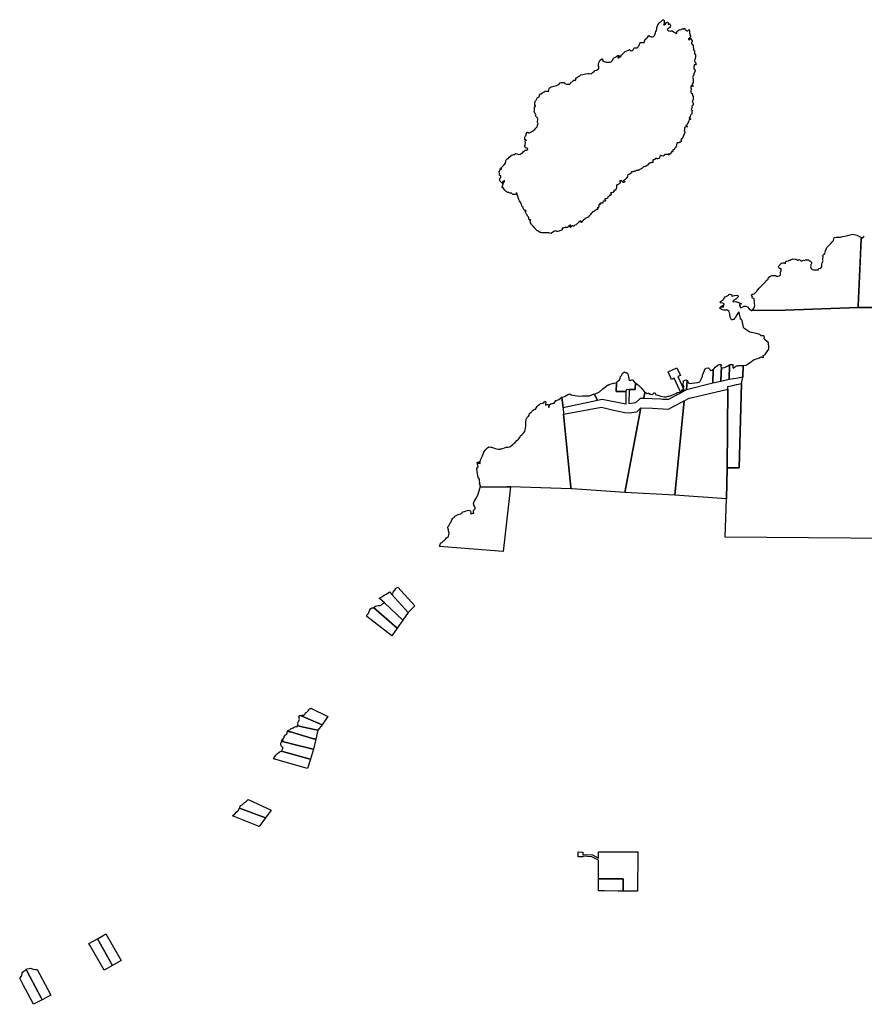
# Model space of a CAD drawing. Units: inches. Extents: x 468622 to 477645, y 5464625 to 5474175.
# Drawn here: x 470393 to 473022, y 5470249 to 5473316 of the extents above; entities that cross this region are included whole.
import ezdxf

# ---------------------------------------------------------------- set-up
doc = ezdxf.new("R2010")
doc.units = ezdxf.units.IN
doc.header["$MEASUREMENT"] = 0
doc.layers.add('BM_CAD', color=7, linetype='Continuous', true_color=0x72b32e)

msp = doc.modelspace()

# ---------------------------------------------------------------- linework, layer by layer
at = {"layer": 'BM_CAD'}
for points in [[(471920.9, 5472891.3), (471926, 5472894.5), (471930.9, 5472896), (471934.3, 5472896.2), (471936, 5472897.7), (471938.1, 5472898.7), (471941.8, 5472897.8), (471945.5, 5472896.5), (471951, 5472897.1), (471956.5, 5472899.9), (471959.4, 5472902.6), (471962, 5472905.6), (471964.3, 5472907.3), (471966.2, 5472909.4), (471971.9, 5472909.6), (471974.3, 5472910.5), (471975.3, 5472913.2), (471974.2, 5472914.5), (471972.8, 5472915.6), (471970.5, 5472915.6), (471967.9, 5472916.8), (471966.6, 5472918.8), (471965.1, 5472920.7), (471965.8, 5472923.3), (471967, 5472925.7), (471966.3, 5472926.7), (471966.3, 5472927.8), (471966.3, 5472929.3), (471968, 5472931.4), (471967.5, 5472933.5), (471966.3, 5472935.4), (471967, 5472938.4), (471967.6, 5472939.2), (471968.4, 5472938.4), (471969.5, 5472939.2), (471969.5, 5472940.7), (471968.5, 5472941.5), (471967.4, 5472941.8), (471966.2, 5472943.2), (471965.5, 5472945), (471965.4, 5472947.3), (471965.7, 5472949.6), (471966.4, 5472951.9), (471967.4, 5472954.1), (471969.5, 5472955.3), (471970.1, 5472960.8), (471974.1, 5472965.7), (471976.1, 5472965.5), (471976.9, 5472963.8), (471980.3, 5472963.8), (471984.5, 5472965.3), (471985.3, 5472966.2), (471986.2, 5472967), (471987.2, 5472967.6), (471988.3, 5472968), (471990.9, 5472969.7), (471993.8, 5472971.4), (471996.4, 5472973.7), (471999.9, 5472978.3), (472003.8, 5472982.6), (472005.5, 5472987.5), (472007.4, 5472992.4), (472006.2, 5472994), (472005.4, 5472995.8), (472005, 5472997.8), (472005.1, 5472999.8), (472005.8, 5473003.7), (472005.9, 5473007.6), (472004.9, 5473009.5), (472003.7, 5473011.2), (472002.2, 5473012.8), (472000.6, 5473014.2), (471998.9, 5473016.3), (471999.8, 5473019.5), (471998.5, 5473023.1), (471996.4, 5473024.4), (471995.5, 5473027.6), (471994.9, 5473031), (471996, 5473034.8), (471995.3, 5473039), (471996.2, 5473044.7), (471998.5, 5473045.8), (471998.7, 5473047.5), (471996.6, 5473050.4), (471996.5, 5473053.8), (471997, 5473057.2), (471997, 5473058.1), (471997.2, 5473059.1), (471997.7, 5473059.9), (471998.3, 5473060.6), (471999.2, 5473063.1), (472000.6, 5473065.5), (472002, 5473067.2), (472003.2, 5473069.1), (472004.1, 5473071.2), (472004.8, 5473073.3), (472008, 5473074.6), (472011.2, 5473077.9), (472011.6, 5473081.1), (472014.4, 5473084.9), (472016.3, 5473084.9), (472018.2, 5473084.5), (472018.4, 5473085.8), (472018.2, 5473087), (472022.1, 5473089.2), (472026, 5473091.5), (472029.4, 5473093), (472032.4, 5473093.1), (472035.4, 5473093.8), (472038.3, 5473093.2), (472038.9, 5473091.7), (472039.3, 5473094.8), (472040.2, 5473097.8), (472041, 5473101.2), (472044.2, 5473104.8), (472048, 5473107.2), (472055.6, 5473108.4), (472060.9, 5473110.1), (472064.7, 5473110.5), (472066.4, 5473111.8), (472068.1, 5473112.9), (472070, 5473113.7), (472071.9, 5473114.4), (472075.7, 5473118.8), (472078.9, 5473119.9), (472084.2, 5473120.3), (472089.3, 5473120.7), (472090.1, 5473117.6), (472095.4, 5473115.3), (472103.3, 5473115.3), (472107.3, 5473117.4), (472108.6, 5473119.3), (472110.1, 5473121), (472111.9, 5473122.4), (472113.8, 5473123.5), (472115.1, 5473125.6), (472118.5, 5473128), (472120.3, 5473127.1), (472122.3, 5473126.7), (472124, 5473128.6), (472124.2, 5473134.1), (472127.4, 5473136.2), (472130.8, 5473137.9), (472133.5, 5473139.9), (472136.5, 5473141.3), (472139.7, 5473143.8), (472146.1, 5473144.9), (472149.9, 5473146.6), (472155, 5473147), (472161.9, 5473147.9), (472166, 5473148.1), (472171.9, 5473147.7), (472174.1, 5473148.9), (472175.9, 5473150.8), (472178.8, 5473152.8), (472181.8, 5473154.6), (472183.5, 5473157.2), (472189.2, 5473158.4), (472193.5, 5473161.6), (472196.4, 5473164.4), (472195.9, 5473167.9), (472195, 5473171.4), (472194.7, 5473173.9), (472194.8, 5473176.5), (472195.2, 5473179), (472195.8, 5473181.5), (472196.9, 5473183.6), (472197.7, 5473185.8), (472199.2, 5473188.5), (472205.5, 5473194.2), (472207.2, 5473193.8), (472207.2, 5473188.9), (472212.1, 5473186), (472215.6, 5473185), (472219.1, 5473183.8), (472222.3, 5473183.2), (472225.7, 5473183.2), (472230.9, 5473183.2), (472234.8, 5473184.5), (472238.6, 5473188.5), (472240.3, 5473194.2), (472242, 5473195.7), (472243.8, 5473196.9), (472245.8, 5473198), (472247.9, 5473198.9), (472250.3, 5473200.3), (472252.5, 5473202), (472255, 5473204), (472257.8, 5473205.4), (472257.8, 5473203.7), (472256.7, 5473200.6), (472255.3, 5473197.6), (472257.6, 5473196.8), (472264.2, 5473202.7), (472266.6, 5473205.9), (472269.5, 5473208.6), (472272.6, 5473211.6), (472278.1, 5473217.1), (472282.8, 5473219.2), (472288.3, 5473221.3), (472291.5, 5473223), (472293.3, 5473221.1), (472295.4, 5473219.4), (472297.4, 5473219), (472300.8, 5473220.3), (472303.8, 5473222.8), (472304.1, 5473224.3), (472304.8, 5473225.7), (472305.8, 5473226.9), (472307.1, 5473227.8), (472310.5, 5473228.6), (472314, 5473228.8), (472317.4, 5473230.3), (472318.6, 5473232.7), (472320, 5473235), (472321.7, 5473236), (472322.3, 5473238.3), (472322.5, 5473240.7), (472324.3, 5473243.3), (472326.5, 5473245.6), (472328.8, 5473244.9), (472331.2, 5473244.9), (472336.7, 5473244.9), (472337.8, 5473247.2), (472338.3, 5473249.7), (472342.6, 5473255.9), (472345.4, 5473258.1), (472347.9, 5473260.6), (472349.4, 5473263.8), (472351.5, 5473266.7), (472355.2, 5473264.8), (472358.5, 5473262.3), (472363.2, 5473262.7), (472366.3, 5473264), (472369.1, 5473266.9), (472371.4, 5473272), (472372.4, 5473275.5), (472373.9, 5473278.8), (472375.6, 5473282.4), (472376.9, 5473287.5), (472376.9, 5473291.3), (472379, 5473296.8), (472379.2, 5473300), (472382.8, 5473304.2), (472386, 5473308.2), (472388.5, 5473309.6), (472390.7, 5473311.5), (472395.3, 5473315.9), (472397.7, 5473315.5), (472399.1, 5473313.6), (472399.1, 5473305.6), (472399.5, 5473302.3), (472397.7, 5473300.5), (472398.3, 5473300), (472399, 5473299.8), (472399.8, 5473299.7), (472400.6, 5473299.9), (472402.3, 5473300.9), (472404.1, 5473304.4), (472406.5, 5473307.5), (472409.7, 5473308.5), (472411.8, 5473307.7), (472411.9, 5473305.5), (472412.5, 5473303.5), (472411.8, 5473301.1), (472413.1, 5473300.5), (472414.4, 5473302.8), (472416.5, 5473302.8), (472417.3, 5473300.5), (472419.5, 5473299.2), (472419.2, 5473296.5), (472418.4, 5473293.9), (472416.3, 5473290.3), (472413.1, 5473289.7), (472410.9, 5473287.9), (472408.9, 5473285.9), (472410.6, 5473283.3), (472414.2, 5473281), (472418.2, 5473280.4), (472421.3, 5473281.3), (472424.5, 5473281.7), (472428.6, 5473278.5), (472430.2, 5473277.1), (472432.2, 5473276.2), (472434.3, 5473273.9), (472436.8, 5473272.1), (472438.3, 5473273.8), (472438.5, 5473276.6), (472440.2, 5473279.8), (472443, 5473281.9), (472445.7, 5473284.2), (472448.7, 5473285), (472451, 5473284), (472453.7, 5473286.7), (472456.5, 5473287.6), (472460.3, 5473287.2), (472460.9, 5473289.1), (472463.9, 5473288), (472463.9, 5473285.7), (472467.4, 5473283.5), (472471.1, 5473281.7), (472473.4, 5473281), (472475.3, 5473283.3), (472477.5, 5473285.3), (472477.8, 5473280.8), (472477.9, 5473276.4), (472479.4, 5473268.7), (472481, 5473265.6), (472480.9, 5473264.1), (472480.5, 5473262.7), (472479.9, 5473261.3), (472479.1, 5473260.1), (472474.7, 5473256.3), (472474.9, 5473254.1), (472477.7, 5473253.7), (472480, 5473255), (472480, 5473258.2), (472481.7, 5473257.9), (472486.1, 5473250.1), (472486.6, 5473246.9), (472485.6, 5473245.8), (472484.9, 5473244.5), (472484.3, 5473243.1), (472484, 5473241.7), (472486.8, 5473238.8), (472488.2, 5473238.6), (472488.8, 5473237.7), (472489.2, 5473236.7), (472489.4, 5473235.7), (472489.3, 5473234.6), (472489.3, 5473229.9), (472490.8, 5473228.5), (472490.4, 5473226.8), (472490.4, 5473225.1), (472490.4, 5473221.7), (472490.8, 5473220.6), (472492.9, 5473220), (472493.5, 5473219.2), (472493.9, 5473218.2), (472494, 5473217.2), (472494, 5473216.2), (472494.2, 5473214.1), (472495, 5473212.2), (472492.9, 5473211.1), (472493.5, 5473209.6), (472495.4, 5473209.2), (472497.1, 5473207.3), (472497.3, 5473206.1), (472497.3, 5473204.8), (472497, 5473203.6), (472496.5, 5473202.4), (472496.6, 5473200.5), (472496.5, 5473198.6), (472496.1, 5473196.6), (472495.4, 5473194.8), (472494.6, 5473191.5), (472494.2, 5473188), (472496.1, 5473183.4), (472497.2, 5473181.1), (472498.6, 5473178.9), (472497.3, 5473175.3), (472495.1, 5473175.4), (472492.9, 5473175.1), (472492.6, 5473171.8), (472491.6, 5473168.6), (472491.9, 5473165.3), (472492.7, 5473162.2), (472494.6, 5473160.3), (472495.7, 5473155.4), (472492.1, 5473148.6), (472492.2, 5473146.1), (472491.8, 5473143.5), (472490.7, 5473142.3), (472489.7, 5473140.9), (472489, 5473139.4), (472488.5, 5473137.8), (472487.2, 5473135.7), (472488.4, 5473133.8), (472489.2, 5473131.8), (472489.6, 5473129.6), (472489.5, 5473127.4), (472489.5, 5473120.2), (472487.5, 5473117.2), (472485.1, 5473114.5), (472487.6, 5473112.8), (472489.5, 5473109.2), (472488.5, 5473107.8), (472484.2, 5473109.9), (472483.2, 5473109.7), (472482.3, 5473108), (472482.5, 5473105), (472483, 5473102), (472483, 5473100.3), (472482.9, 5473098.6), (472482.5, 5473096.9), (472481.9, 5473095.3), (472482.5, 5473089.8), (472484.6, 5473086.4), (472486.8, 5473086.8), (472487.4, 5473079.6), (472489.5, 5473076.6), (472489.7, 5473074.2), (472489.3, 5473071.8), (472490, 5473069.7), (472491, 5473067.7), (472488.5, 5473065.3), (472486.3, 5473062.7), (472487.5, 5473060.2), (472489.1, 5473058), (472489.6, 5473054.4), (472489.7, 5473050.8), (472488.1, 5473048.6), (472485.9, 5473046.8), (472485.1, 5473045.7), (472486.8, 5473043.2), (472485.6, 5473041.2), (472484.2, 5473039.4), (472483.6, 5473036.5), (472487.8, 5473033.3), (472486.7, 5473031.5), (472485.9, 5473029.5), (472485.6, 5473026.2), (472485.5, 5473022.8), (472484.4, 5473021.1), (472483.2, 5473021.1), (472481.4, 5473018.1), (472480.2, 5473014.9), (472480.8, 5473013.8), (472480.8, 5473012.6), (472478.9, 5473012.6), (472478.2, 5473012), (472477.7, 5473011.2), (472477.4, 5473010.4), (472477.2, 5473009.4), (472479.3, 5473008.8), (472481, 5473007.5), (472481, 5473005.4), (472479.6, 5473004.6), (472477, 5473004.6), (472475.8, 5473001.4), (472474.9, 5472998), (472473.5, 5472994.9), (472471.7, 5472992.1), (472470.9, 5472989.5), (472469.6, 5472987.2), (472467.1, 5472986.8), (472467.5, 5472984.9), (472469.5, 5472983.6), (472471.7, 5472982.5), (472467.2, 5472981.9), (472462.8, 5472980.6), (472462.5, 5472978.8), (472462.5, 5472977), (472462.7, 5472975.2), (472463.3, 5472973.4), (472461.4, 5472971.3), (472462, 5472970), (472463.1, 5472969), (472463.2, 5472965.8), (472463.1, 5472962.7), (472460.7, 5472957.6), (472459, 5472952.3), (472455.4, 5472944.9), (472452.3, 5472944.4), (472450.8, 5472940), (472453.3, 5472940), (472451.2, 5472934.9), (472447.8, 5472934), (472444.6, 5472932.5), (472442.2, 5472932.4), (472439.9, 5472931.9), (472438.7, 5472929.5), (472438.2, 5472926.8), (472437.6, 5472923.6), (472439.1, 5472923.4), (472437.6, 5472921.9), (472436.5, 5472921.8), (472436.1, 5472920.5), (472435.9, 5472919.2), (472434.4, 5472917.3), (472432.6, 5472915.6), (472431.4, 5472913.9), (472430.8, 5472912), (472427.9, 5472910.3), (472425.3, 5472908.2), (472426.1, 5472906.9), (472426.4, 5472905.4), (472424.9, 5472904.6), (472423.4, 5472905.9), (472421.5, 5472902.6), (472420.2, 5472899.1), (472418.9, 5472897.4), (472416.2, 5472897.2), (472415.1, 5472899.1), (472413.2, 5472896.8), (472413.9, 5472895.3), (472413.4, 5472894.2), (472410.7, 5472895.7), (472407.7, 5472895.6), (472404.8, 5472895.9), (472401.4, 5472895.9), (472399.3, 5472894), (472399.3, 5472892.5), (472396.5, 5472890.8), (472392.5, 5472892), (472388.7, 5472893.4), (472385.7, 5472890.6), (472384.7, 5472884.7), (472382.3, 5472884), (472380, 5472883), (472377.9, 5472882.4), (472376.9, 5472883.1), (472375.8, 5472883.6), (472374.6, 5472883.9), (472373.4, 5472884.1), (472371.3, 5472883.4), (472371.3, 5472882.6), (472371.1, 5472881.9), (472370.6, 5472881.2), (472370.1, 5472880.7), (472367.5, 5472879), (472365.2, 5472879), (472363.7, 5472877.3), (472364.2, 5472874.5), (472364.1, 5472871.6), (472361.8, 5472871.6), (472360, 5472870.7), (472358, 5472870.3), (472355.4, 5472870.1), (472351.8, 5472866.9), (472349.3, 5472865.6), (472348.5, 5472863.1), (472346, 5472861.4), (472343.2, 5472860.1), (472341.1, 5472859.1), (472338.7, 5472858.7), (472337.5, 5472857.4), (472334.1, 5472857.4), (472332.9, 5472855.6), (472331.4, 5472854), (472329.7, 5472852.8), (472327.7, 5472851.9), (472323.5, 5472848.9), (472321.6, 5472847.2), (472319, 5472848.5), (472317.3, 5472845.7), (472312.7, 5472845.7), (472311.2, 5472845), (472310.1, 5472843.8), (472307.4, 5472843.8), (472306.3, 5472842.6), (472304, 5472841.9), (472303.3, 5472842.7), (472302.2, 5472842.7), (472300.5, 5472842.3), (472298.9, 5472841.5), (472296.6, 5472842.2), (472297.2, 5472839.6), (472296.4, 5472837.5), (472293.5, 5472835.5), (472290.3, 5472833.9), (472287.3, 5472833.7), (472285, 5472832.2), (472285.8, 5472829.9), (472285.6, 5472827.1), (472281.4, 5472821), (472279.2, 5472818.8), (472276.8, 5472816.7), (472274.3, 5472814.9), (472271.6, 5472813.4), (472272.9, 5472811.9), (472274.6, 5472812.5), (472276.5, 5472811.9), (472276.5, 5472809.8), (472273.1, 5472808.5), (472270.4, 5472808.7), (472269.6, 5472810.6), (472268.7, 5472812.3), (472265.9, 5472813.6), (472265.3, 5472814.8), (472263.6, 5472814.1), (472261.7, 5472814), (472261.7, 5472812.3), (472262.3, 5472810.6), (472262.8, 5472809.2), (472263.6, 5472807.9), (472261.6, 5472807.1), (472259.8, 5472806), (472258.8, 5472804.6), (472257.6, 5472803.4), (472256.3, 5472802.4), (472254.8, 5472801.6), (472252.2, 5472801.5), (472251.4, 5472798.6), (472251.1, 5472795.8), (472250.7, 5472792.7), (472249.9, 5472789.7), (472248.8, 5472786.8), (472247.3, 5472784.1), (472245.2, 5472785), (472242.2, 5472784.3), (472242.2, 5472782.4), (472243.3, 5472781.1), (472242.9, 5472780.4), (472242.2, 5472779.9), (472241.3, 5472779.7), (472240.5, 5472779.9), (472241.4, 5472779), (472240.7, 5472778), (472239.7, 5472777.3), (472236.9, 5472777.1), (472234.2, 5472777.1), (472232.9, 5472778.2), (472232.8, 5472776.6), (472233, 5472774.9), (472233.4, 5472773.4), (472233.9, 5472771.8), (472233.9, 5472770.4), (472232.5, 5472769.3), (472230.6, 5472770.1), (472230, 5472768.9), (472229.9, 5472767.6), (472228, 5472767), (472227.3, 5472765.3), (472226.1, 5472763.8), (472224.4, 5472764.6), (472222.5, 5472760.4), (472220.4, 5472759.1), (472218.2, 5472758.2), (472215.8, 5472757.6), (472213.4, 5472757.4), (472216, 5472755.3), (472216.4, 5472753.2), (472216.6, 5472751.1), (472213.8, 5472750.5), (472210.9, 5472750.5), (472209.7, 5472749.4), (472208.8, 5472748.1), (472208.7, 5472746.2), (472208.3, 5472744.3), (472203.8, 5472744.1), (472199.2, 5472744.1), (472199.2, 5472741.6), (472200.7, 5472740.9), (472198.2, 5472739.9), (472195.4, 5472739.5), (472196.3, 5472737.3), (472195.7, 5472734.2), (472194.8, 5472731.2), (472193.1, 5472730.1), (472191.2, 5472729.7), (472191.6, 5472727.8), (472193.7, 5472726.8), (472192.7, 5472726.1), (472191.7, 5472725.5), (472190.5, 5472725.2), (472189.3, 5472725.1), (472187, 5472722.7), (472185.9, 5472722.6), (472184.9, 5472722.3), (472183.9, 5472721.8), (472183.1, 5472721), (472181.7, 5472719.6), (472180.1, 5472718.5), (472178.3, 5472717.6), (472176.4, 5472717), (472175.5, 5472714.5), (472172.6, 5472712.1), (472170.2, 5472709.2), (472169.4, 5472707.8), (472168.3, 5472706.5), (472167.1, 5472705.4), (472165.8, 5472704.5), (472163.3, 5472700.9), (472160.6, 5472700), (472158.2, 5472698.6), (472155.6, 5472697.4), (472152.9, 5472696.7), (472152.9, 5472694.4), (472152.2, 5472693.3), (472149.3, 5472693.3), (472147.6, 5472692), (472148, 5472690.6), (472144.8, 5472688.2), (472143.3, 5472688.3), (472144.4, 5472686.1), (472143.6, 5472684.8), (472142.3, 5472684), (472140.4, 5472685.7), (472139.5, 5472688.4), (472137.4, 5472688.7), (472134.6, 5472686), (472131.5, 5472683.6), (472129.8, 5472681.6), (472128, 5472679.7), (472126.7, 5472678), (472125.2, 5472676.5), (472121.2, 5472676.3), (472119.3, 5472674.8), (472118.9, 5472672.7), (472116.1, 5472673.2), (472113.6, 5472674.4), (472112.2, 5472672.5), (472110.4, 5472670.8), (472108.3, 5472669.6), (472106, 5472668.9), (472104.5, 5472670.4), (472105.3, 5472672.3), (472106.9, 5472672.9), (472108.5, 5472673.1), (472108.5, 5472674.8), (472108.1, 5472676.3), (472106.4, 5472676.1), (472103.9, 5472674.1), (472101.1, 5472672.5), (472100.1, 5472670.6), (472098.6, 5472669.1), (472094.7, 5472669), (472090.9, 5472668.3), (472090.1, 5472667.2), (472088.6, 5472668.5), (472087.1, 5472666.8), (472082.9, 5472666.2), (472081.9, 5472663.9), (472081.6, 5472661.5), (472081.4, 5472661), (472081, 5472660.6), (472080.5, 5472660.4), (472079.9, 5472660.4), (472078.5, 5472661.7), (472077.4, 5472659.8), (472074.5, 5472658.2), (472071.3, 5472657.3), (472068.2, 5472656.2), (472064.9, 5472655.8), (472063, 5472657.5), (472060.3, 5472657.9), (472058.3, 5472657.4), (472056.4, 5472656.7), (472054.7, 5472655.7), (472053.1, 5472654.5), (472049.2, 5472651.3), (472046.3, 5472649.9), (472043.6, 5472651.1), (472040.8, 5472652), (472039.5, 5472653), (472038.2, 5472652.2), (472025.1, 5472651.8), (472018.6, 5472652), (472015.4, 5472652.6), (472014.5, 5472653.3), (472013.5, 5472653.8), (472012.5, 5472654.1), (472011.4, 5472654.1), (472009.2, 5472655.9), (472007.3, 5472658.1), (472005.8, 5472658.6), (472004.2, 5472658.5), (472002.1, 5472660.4), (472000.2, 5472662.3), (471998.5, 5472664.5), (471997, 5472666.8), (471993.1, 5472671.4), (471991, 5472672.8), (471990.6, 5472675), (471989.5, 5472674.3), (471988.2, 5472675.5), (471987, 5472676.9), (471986, 5472678.4), (471985.3, 5472680), (471983.8, 5472682.7), (471982.1, 5472685.3), (471983, 5472685.9), (471982.4, 5472687.6), (471982.1, 5472689.3), (471984.2, 5472691.7), (471983.1, 5472692.2), (471981.9, 5472692.5), (471980.6, 5472692.6), (471979.4, 5472692.5), (471978.1, 5472694.6), (471978.5, 5472698), (471977.7, 5472701), (471976.4, 5472702.3), (471974.9, 5472703.3), (471973.8, 5472704.8), (471972.6, 5472706.1), (471972.4, 5472707.6), (471974.5, 5472708.4), (471971.9, 5472708.8), (471970.8, 5472710.7), (471970, 5472712.8), (471969.2, 5472714.7), (471967.9, 5472716.4), (471966.9, 5472718.8), (471969.4, 5472720), (471965.6, 5472722.6), (471963.9, 5472722.8), (471960.9, 5472729.1), (471959.7, 5472734.2), (471958.4, 5472732.3), (471956.7, 5472736.2), (471955.2, 5472740.1), (471954, 5472742.5), (471952.9, 5472745), (471950.8, 5472748.4), (471949.1, 5472752), (471945.7, 5472757.9), (471943.6, 5472766.8), (471941.9, 5472770), (471941.9, 5472773), (471940.3, 5472775.1), (471938.5, 5472777), (471939.1, 5472773.4), (471937.3, 5472772.3), (471935.3, 5472771.5), (471931.9, 5472771.7), (471928.6, 5472771.3), (471923.9, 5472776), (471921.8, 5472776.6), (471921.4, 5472775.3), (471918.9, 5472775.5), (471916.5, 5472776.2), (471915.7, 5472777.3), (471915.2, 5472778.5), (471912.9, 5472778), (471910.6, 5472778.1), (471909.2, 5472779.8), (471907.6, 5472781.3), (471903.4, 5472785.4), (471899.6, 5472789.9), (471899.8, 5472791.4), (471898.4, 5472792.2), (471896.8, 5472792.3), (471894.9, 5472793.7), (471895.1, 5472796.1), (471896.8, 5472795.9), (471897, 5472796.7), (471895.7, 5472798.2), (471896.9, 5472801.6), (471898.5, 5472804.7), (471900, 5472808.4), (471902.1, 5472811.7), (471903.2, 5472814.1), (471901.3, 5472814.1), (471897, 5472811.5), (471896.6, 5472808.7), (471896.6, 5472805.8), (471891.9, 5472809.8), (471887.7, 5472814.3), (471886.6, 5472816.4), (471888.6, 5472823), (471891.1, 5472825.3), (471891.5, 5472827.6), (471890.5, 5472829.5), (471887.9, 5472830.6), (471887.2, 5472831.7), (471886.7, 5472832.9), (471886.4, 5472834.1), (471886.4, 5472835.4), (471886.2, 5472843.7), (471887.4, 5472844.5), (471888.3, 5472845.7), (471888.9, 5472847.1), (471889, 5472848.6), (471888.6, 5472852), (471890.5, 5472850.9), (471892.8, 5472850.5), (471893.2, 5472852.8), (471891.7, 5472854.1), (471895.2, 5472857.4), (471898.4, 5472861), (471901.3, 5472864.3), (471904, 5472867.6), (471905.7, 5472869.3), (471905.8, 5472871.9), (471906.1, 5472874.4), (471906.8, 5472876.9), (471907.8, 5472879.3), (471910.1, 5472881.8), (471914, 5472883.9), (471917.3, 5472888.1)], [(472754.9, 5472546.4), (472757.6, 5472549.9), (472760.2, 5472553.4), (472764.9, 5472557.3), (472765.8, 5472558), (472769, 5472558.7), (472772.2, 5472558.8), (472773.4, 5472557.1), (472775.5, 5472556.7), (472776.9, 5472557.7), (472777.3, 5472560.3), (472778.2, 5472562.7), (472780, 5472563.7), (472786.6, 5472564.7), (472788.9, 5472567), (472792.2, 5472566.6), (472793.8, 5472568.1), (472795.7, 5472569.5), (472797.7, 5472570.5), (472799.8, 5472571.3), (472807.2, 5472569.8), (472809.3, 5472570.2), (472811.7, 5472568.9), (472813.8, 5472567.1), (472815.5, 5472567.3), (472819, 5472569), (472823.5, 5472567.1), (472824.7, 5472565.3), (472826, 5472565), (472827.3, 5472564.9), (472828.6, 5472565.1), (472829.9, 5472565.4), (472833, 5472566.9), (472835.4, 5472565.8), (472840, 5472567.5), (472841, 5472568.7), (472843.3, 5472567.3), (472845.7, 5472568.1), (472848.2, 5472568.3), (472849.5, 5472566.5), (472851.1, 5472565), (472852.6, 5472564.4), (472854, 5472563.7), (472855.3, 5472562.8), (472856.4, 5472561.7), (472858.1, 5472560.2), (472858.4, 5472556.5), (472857.2, 5472554.9), (472856.1, 5472553.2), (472856.3, 5472549.5), (472855.3, 5472546.4), (472856.5, 5472541.3), (472859.8, 5472537.7), (472864.5, 5472537.3), (472870.7, 5472536.3), (472878.1, 5472536.3), (472879.8, 5472537.1), (472880.8, 5472541.2), (472886.6, 5472542.4), (472889, 5472544.9), (472889.7, 5472548), (472889.9, 5472551.1), (472889.9, 5472555), (472891.3, 5472557.7), (472892.4, 5472560.6), (472894.2, 5472564.9), (472893.2, 5472567.4), (472893.4, 5472571.1), (472894.1, 5472576.8), (472893, 5472580.4), (472895.8, 5472584.5), (472899, 5472588.2), (472900.3, 5472591.5), (472901.7, 5472594.6), (472901.9, 5472597.5), (472903.4, 5472600.3), (472904.2, 5472603.3), (472905.7, 5472606), (472911, 5472611.5), (472914.3, 5472615.2), (472917.9, 5472618.7), (472921.4, 5472622.8), (472926.7, 5472628.4), (472927.2, 5472633.7), (472928.6, 5472637.4), (472936, 5472638.9), (472941, 5472638.7), (472943.2, 5472638.7), (472948.6, 5472638.6), (472954.4, 5472640.7), (472962, 5472641.3), (472986.5, 5472647.6), (472999.3, 5472645.2), (473013.1, 5472637.7), (473013, 5472635.6), (473012.9, 5472633.7), (473007.5, 5472515.9), (473003.3, 5472424.3), (473003.1, 5472419.3), (472776, 5472411.7), (472670.8, 5472410.5), (472676.4, 5472414), (472679.4, 5472418.6), (472681.9, 5472425.4), (472680.9, 5472432.4), (472680.9, 5472436.6), (472679.7, 5472440.3), (472680.1, 5472443.2), (472679.9, 5472446), (472677.7, 5472447.9), (472674, 5472448.1), (472672.7, 5472451), (472674.8, 5472453.3), (472673, 5472455), (472671.7, 5472457), (472672.6, 5472460.1), (472674.2, 5472461.1), (472676.8, 5472461.2), (472679.4, 5472461.9), (472685.1, 5472467.3), (472687.4, 5472470.4), (472690.5, 5472474.1), (472695.1, 5472480.2), (472698.9, 5472483.7), (472703.8, 5472488.3), (472708.2, 5472493.4), (472714.8, 5472499.1), (472717.3, 5472503.6), (472722.6, 5472507.5), (472724.5, 5472512.9), (472728.6, 5472516.4), (472732.3, 5472518.1), (472735, 5472519.3), (472740, 5472518.8), (472745.5, 5472519), (472748.4, 5472517.4), (472754.2, 5472517), (472758.1, 5472518.4), (472761.4, 5472521.3), (472761.8, 5472524.8), (472761.6, 5472529.7), (472763.3, 5472534.9), (472763.3, 5472540.4), (472761.7, 5472540.4), (472760.1, 5472540.6), (472758.6, 5472540.9), (472757.1, 5472541.5)], [(473013, 5472635.6), (473013.1, 5472637.7), (473017.4, 5472637.9), (473019.1, 5472638.3), (473018.6, 5472638), (473018.2, 5472637.5), (473017.6, 5472637.2), (473017.1, 5472636.7), (473016.4, 5472636.3), (473015.7, 5472635.9), (473014.9, 5472635.9), (473013.9, 5472635.7)], [(472300.3, 5472193.7), (472307.1, 5472187.4), (472310, 5472184.8), (472310.1, 5472184.4), (472309.6, 5472163.8), (472291.8, 5472163.6), (472281, 5472163.3), (472280.5, 5472157.7), (472250.4, 5472158), (472251.3, 5472185.1), (472252.6, 5472187.6), (472256.6, 5472190.6), (472260, 5472194.6), (472262.4, 5472199.5), (472263.5, 5472204.6), (472267.1, 5472208.9), (472269, 5472212.6), (472271.3, 5472216), (472273.6, 5472217.4), (472276, 5472218.6), (472279.9, 5472215.3), (472282.4, 5472217.2), (472286.2, 5472213.1), (472288.2, 5472203.2), (472289.1, 5472198.6), (472289.6, 5472195.7), (472293.4, 5472192), (472299, 5472194.3), (472298.8, 5472193.8)], [(472441.7, 5472204.2), (472459.5, 5472165.9), (472457.7, 5472162.6), (472453.8, 5472159.9), (472450.1, 5472157.3), (472448.4, 5472161.1), (472430.7, 5472199), (472422.4, 5472195.1), (472411.4, 5472218.6), (472439, 5472231.5), (472450, 5472208)], [(472477.2, 5472183.1), (472486.2, 5472183.4), (472503.3, 5472186.4), (472510.1, 5472188), (472515.2, 5472198.6), (472518.2, 5472204.9), (472518.6, 5472208.7), (472524.4, 5472223.3), (472524.8, 5472224.3), (472525, 5472224.8), (472528.3, 5472228.6), (472529.5, 5472229.9), (472530, 5472230.5), (472537.8, 5472231.4), (472540.6, 5472228.9), (472541.5, 5472226.7), (472542.7, 5472224.6), (472544.4, 5472223.5), (472547.9, 5472224), (472551, 5472226.2), (472551.5, 5472226.2), (472550.4, 5472184), (472468.9, 5472163), (472471.3, 5472192.2), (472472.2, 5472190.9), (472473.6, 5472186.1)], [(472575.8, 5472189.4), (472550.4, 5472184), (472551.5, 5472226.2), (472555.3, 5472229.8), (472558.5, 5472233.5), (472562.6, 5472237), (472566.8, 5472239.6), (472570.9, 5472242), (472576.6, 5472242.2), (472577.3, 5472240.3), (472576.5, 5472239), (472576.1, 5472237.7), (472576, 5472236.2), (472576.2, 5472234.8), (472577.6, 5472232.3), (472577, 5472217.5)], [(472577.6, 5472232.3), (472581.9, 5472231.3), (472587.6, 5472232.3), (472591.2, 5472234.4), (472594.6, 5472236.8), (472597.3, 5472237.7), (472603, 5472241.4), (472601.8, 5472195), (472575.8, 5472189.4), (472577, 5472217.5)], [(472630.2, 5472238.4), (472645.5, 5472238.9), (472644.4, 5472202.6), (472629.1, 5472199.9), (472601.8, 5472195), (472603, 5472241.4), (472604.3, 5472242.2), (472613, 5472241.9), (472613.4, 5472240.7), (472612.7, 5472238.3), (472612.8, 5472235.8), (472613.6, 5472232), (472615.3, 5472230.9), (472618.4, 5472233.4), (472621.9, 5472235.6), (472624.4, 5472237.9), (472627.3, 5472238.3)], [(472468.9, 5472163), (472462.5, 5472159.5), (472459.5, 5472165.9), (472460.4, 5472173.2), (472459.6, 5472176), (472459, 5472178.9), (472459.8, 5472190.8), (472467.4, 5472193.7), (472471.3, 5472192.2)], [(472223, 5472178), (472224.9, 5472177.4), (472228.1, 5472178.4), (472227.3, 5472179.9), (472243.2, 5472183.3), (472251.3, 5472185.1), (472250.4, 5472158), (472280.5, 5472157.7), (472279.6, 5472118.5), (472206.7, 5472132.8), (472191.7, 5472130.3), (472182.5, 5472150), (472198.4, 5472156.7), (472208.9, 5472165.7)], [(472309.8, 5472122.3), (472290.8, 5472119.8), (472291.8, 5472163.6), (472309.6, 5472163.8), (472310.1, 5472184.4), (472320.4, 5472176.5), (472324.4, 5472172.5), (472328, 5472169), (472336.8, 5472157.7), (472339.4, 5472156.1), (472339.1, 5472154.6), (472335.6, 5472138.2), (472335.1, 5472136.1), (472324.8, 5472135.9)], [(472358.5, 5472149.5), (472362.9, 5472148.8), (472366.7, 5472152.4), (472367.5, 5472153), (472368.6, 5472153.3), (472368.9, 5472153.5), (472369.2, 5472153.3), (472371.6, 5472152.2), (472372.7, 5472148.8), (472376.3, 5472147.7), (472388.9, 5472143.7), (472400.3, 5472141.5), (472405.6, 5472141), (472412.2, 5472143), (472414.1, 5472143.2), (472415.4, 5472143.3), (472420.8, 5472145), (472424.9, 5472147.1), (472435.5, 5472151.5), (472440.7, 5472154.7), (472447.3, 5472155.3), (472450.1, 5472157.3), (472451.8, 5472153.6), (472438.1, 5472146.1), (472420.6, 5472137), (472412.4, 5472132.6), (472412.2, 5472132.6), (472399.9, 5472133.2), (472399.5, 5472133.2), (472395.4, 5472133.4), (472389, 5472133.7), (472335.1, 5472136.1), (472335.6, 5472138.2), (472339.1, 5472154.6), (472339.4, 5472156.1), (472341.1, 5472155.1), (472346.4, 5472151.7), (472349.1, 5472152.9), (472350.6, 5472152.3), (472356, 5472150)], [(472593.2, 5471823.6), (472433, 5471834.7), (472462.1, 5472129), (472477.6, 5472137.1), (472487.7, 5472139.3), (472540.8, 5472152.1), (472597.3, 5472164.8), (472595.1, 5471920.3), (472595.1, 5471920.1)], [(472450.1, 5472157.3), (472453.8, 5472159.9), (472457.7, 5472162.6), (472459.5, 5472165.9), (472462.5, 5472159.5), (472451.8, 5472153.6)], [(472633.1, 5471920.3), (472595.1, 5471920.1), (472595.1, 5471920.3), (472597.3, 5472164.8), (472597.5, 5472173.2), (472613.4, 5472176.6), (472625, 5472179.2), (472625.2, 5472179.2), (472640.3, 5472182.5)], [(471861.7, 5471984.7), (471864.9, 5471983.5), (471868.2, 5471982.6), (471873.6, 5471980.8), (471877.7, 5471979.5), (471882.9, 5471978.3), (471887.5, 5471978.1), (471890.4, 5471978.8), (471893.3, 5471979.3), (471896.7, 5471980.4), (471902.4, 5471981.9), (471907.5, 5471984.6), (471912.7, 5471984), (471918.8, 5471985.7), (471923.9, 5471989.5), (471928.4, 5471993.2), (471931.1, 5471995.7), (471935.6, 5471999.3), (471941.1, 5472004.9), (471946.2, 5472009.6), (471949.7, 5472014.7), (471952, 5472019.7), (471956.5, 5472023.1), (471960.3, 5472026.9), (471965.2, 5472033.3), (471967.2, 5472038.3), (471968.1, 5472043.3), (471968.5, 5472049.7), (471969.3, 5472059.2), (471969.1, 5472061.2), (471969, 5472063.3), (471969.3, 5472065.4), (471969.8, 5472067.4), (471969.8, 5472069.4), (471970.2, 5472071.4), (471970.9, 5472073.3), (471971.9, 5472075.1), (471973.9, 5472078.6), (471976.7, 5472081.1), (471979.2, 5472084.1), (471980.7, 5472089.5), (471985, 5472093.8), (471992, 5472100.1), (471995.1, 5472101.8), (471998.5, 5472102.9), (472001.5, 5472107.8), (472004.3, 5472111.3), (472007.9, 5472115.1), (472011.2, 5472117.4), (472014.1, 5472120), (472021.2, 5472121.9), (472025.9, 5472124.2), (472027.2, 5472127.5), (472029.6, 5472126.9), (472031, 5472123.8), (472030.5, 5472119.4), (472030.4, 5472114.9), (472035.1, 5472117.4), (472038.2, 5472117.4), (472040, 5472116.6), (472040.6, 5472114.4), (472039.3, 5472109.5), (472041.3, 5472109.3), (472042.4, 5472113.3), (472043.1, 5472117.4), (472045.4, 5472118.6), (472047.5, 5472120.2), (472049.3, 5472119), (472051.8, 5472120.4), (472054.2, 5472122), (472057, 5472121.6), (472062.5, 5472129.4), (472064.3, 5472130.1), (472071.9, 5472133), (472081.1, 5472140.2), (472084.6, 5472106.8), (472086.2, 5472087.5), (472109.2, 5471858.8), (472109.6, 5471855), (471920.7, 5471860.8), (471920.3, 5471860.8), (471911.2, 5471860.6), (471826.7, 5471859.6), (471827.8, 5471865.3), (471824.7, 5471870.3), (471825.2, 5471873.6), (471824.3, 5471879.9), (471824.5, 5471884.5), (471821, 5471889.1), (471820.7, 5471889.4), (471816.5, 5471916.4), (471816.3, 5471918.4), (471818.3, 5471921), (471820, 5471922.5), (471819.6, 5471927), (471818.5, 5471931.3), (471818.2, 5471934), (471817.6, 5471936.6), (471818.5, 5471937.5), (471820.3, 5471937.3), (471822.3, 5471932.7), (471822.1, 5471934.3), (471822.2, 5471935.8), (471822.4, 5471937.3), (471822.8, 5471938.8), (471824.4, 5471939), (471825, 5471936.1), (471825.2, 5471933.2), (471826.3, 5471933.6), (471826.8, 5471939.3), (471827.6, 5471945), (471832, 5471953.8), (471834.2, 5471957.9), (471835.9, 5471962.2), (471837.9, 5471969.3), (471838.4, 5471969.9), (471844.3, 5471977), (471846.3, 5471979.5), (471849, 5471982.8), (471853.4, 5471985.1), (471858.4, 5471984.7)], [(472145.2, 5472144.3), (472156.3, 5472144.6), (472167.2, 5472144.6), (472173.8, 5472147.5), (472178.6, 5472150), (472182.5, 5472150), (472191.7, 5472130.3), (472084.6, 5472106.8), (472084.6, 5472106.8), (472081.1, 5472140.2), (472089.1, 5472142.4), (472099.9, 5472148.8), (472105.4, 5472150.3), (472110.1, 5472147.2), (472121.9, 5472145.3), (472134.7, 5472143.3)], [(472433, 5471834.7), (472276.7, 5471843.6), (472326.8, 5472107.3), (472362.9, 5472105.9), (472412.5, 5472102.8), (472429.8, 5472112), (472462.1, 5472129)], [(472314.6, 5472094.9), (472326.8, 5472107.3), (472276.7, 5471843.6), (472113, 5471854.7), (472109.6, 5471855), (472109.2, 5471858.8), (472086.2, 5472087.5), (472204.4, 5472109), (472229.5, 5472103.1), (472237.7, 5472101.2), (472276.6, 5472092.1), (472290, 5472091.7)], [(471706.1, 5471688), (471709.7, 5471689.7), (471713.5, 5471693.9), (471717.1, 5471695.6), (471719.4, 5471698.9), (471722.2, 5471701.7), (471725.2, 5471703.9), (471727.7, 5471706.5), (471729.4, 5471712.4), (471729.8, 5471717.5), (471728.1, 5471723.6), (471727.9, 5471727), (471726.2, 5471733.2), (471726.2, 5471736.1), (471729.6, 5471739.3), (471731.7, 5471743.8), (471733.2, 5471748.6), (471736.4, 5471751.6), (471738.7, 5471758), (471742.1, 5471763.2), (471745.9, 5471765.8), (471748, 5471769.2), (471751.8, 5471771.5), (471756.1, 5471774), (471761.3, 5471775.8), (471766.7, 5471777.2), (471773.2, 5471783.2), (471777.4, 5471784.5), (471782.9, 5471786.4), (471790.7, 5471787.9), (471794.1, 5471787.5), (471796.7, 5471785.6), (471797.7, 5471783), (471796.9, 5471777.7), (471799.8, 5471777.1), (471804.3, 5471779), (471806.6, 5471779), (471805.5, 5471783.7), (471805.7, 5471786.8), (471809.1, 5471789.8), (471812.3, 5471794.9), (471810.4, 5471798.5), (471806.8, 5471803.8), (471805.7, 5471808.5), (471808.3, 5471815.7), (471814.4, 5471825.8), (471819.7, 5471835.3), (471826.3, 5471858.4), (471826.7, 5471859.6), (471911.2, 5471860.6), (471920.3, 5471860.8), (471920.7, 5471860.8), (471920.7, 5471860.8), (471898.5, 5471659.8), (471699.7, 5471674.9), (471701.1, 5471677.4), (471702.3, 5471679.9), (471702.5, 5471683.7)], [(471623.6, 5471490.2), (471602.4, 5471469.5), (471551.9, 5471525.8), (471554.4, 5471528), (471557.4, 5471535.6), (471561, 5471539.2), (471564.4, 5471543.9), (471566.7, 5471546.7), (471569.9, 5471548.3)], [(471602.4, 5471469.5), (471586.2, 5471445.9), (471586, 5471446), (471529, 5471499.2), (471512.8, 5471513.8), (471520.3, 5471518.8), (471528.1, 5471523.2), (471532.4, 5471525.6), (471536.5, 5471528.1), (471540.5, 5471530.8), (471544.4, 5471533.7), (471551.9, 5471525.8)], [(471568.4, 5471420.5), (471551.7, 5471396.8), (471473.9, 5471457.1), (471474.4, 5471460.9), (471476.9, 5471464.3), (471481.4, 5471471.7), (471483.3, 5471477.9), (471485.2, 5471480.8), (471489.8, 5471484), (471494.1, 5471484.2), (471495.1, 5471485), (471568.3, 5471420.6)], [(471497.2, 5471486.5), (471500.6, 5471489.1), (471504.9, 5471490.5), (471509.3, 5471491.2), (471514.2, 5471491.8), (471519.3, 5471493.7), (471522.4, 5471496.7), (471529, 5471499.2), (471586, 5471446), (471586.2, 5471445.9), (471568.4, 5471420.5), (471568.3, 5471420.6), (471495.1, 5471485)], [(471262.6, 5471146.5), (471265.8, 5471149), (471266.6, 5471149.1), (471270, 5471147.6), (471334.5, 5471120), (471321.6, 5471102.7), (471286.1, 5471110.6), (471258.9, 5471116.6), (471258, 5471116.8), (471259.4, 5471119.5), (471260.5, 5471122.3), (471259.2, 5471125.3), (471260.1, 5471129.3), (471262, 5471130.8), (471262.8, 5471133.9), (471264.1, 5471136.7), (471263.5, 5471138.8), (471263.7, 5471141), (471263.4, 5471143.8)], [(471334.5, 5471120), (471270, 5471147.6), (471266.6, 5471149.1), (471271.5, 5471149.5), (471276.4, 5471149.2), (471278.9, 5471149.4), (471280.1, 5471151.9), (471281.7, 5471154.1), (471283.4, 5471157.1), (471286.8, 5471159.4), (471291.4, 5471163.6), (471293, 5471166.4), (471294.2, 5471169.3), (471297.6, 5471169.8), (471299.5, 5471171.9), (471352.3, 5471145.8)], [(471244.2, 5471110.7), (471248, 5471112.5), (471252, 5471113.9), (471255.8, 5471113.7), (471258, 5471116.8), (471258.9, 5471116.6), (471286.1, 5471110.6), (471321.6, 5471102.7), (471314.8, 5471074.7), (471311.6, 5471075.7), (471308.2, 5471076.5), (471235.9, 5471097.4), (471233.6, 5471098.1), (471227.3, 5471099.9), (471227.9, 5471101.9), (471231.2, 5471102.8), (471234.3, 5471104.3), (471236.4, 5471106.4), (471238.8, 5471108.1), (471241.4, 5471109.6)], [(471308.2, 5471076.5), (471311.6, 5471075.7), (471314.8, 5471074.7), (471307.5, 5471044.2), (471307.2, 5471044.3), (471235.6, 5471061.6), (471232.3, 5471062.4), (471218.5, 5471065.5), (471212.8, 5471067.2), (471210, 5471068.1), (471208.2, 5471070.4), (471209.7, 5471071.5), (471211.8, 5471070.6), (471214, 5471069.9), (471212.7, 5471071.5), (471211, 5471072.7), (471210.1, 5471074.8), (471212, 5471076.5), (471213.1, 5471076.4), (471214.1, 5471076.6), (471215.1, 5471077.1), (471215.8, 5471077.8), (471216.9, 5471079.7), (471216.7, 5471083.9), (471218.9, 5471085.8), (471220.7, 5471088.2), (471224.5, 5471090.1), (471226.2, 5471093.5), (471226.4, 5471096.7), (471227.3, 5471099.9), (471233.6, 5471098.1), (471235.9, 5471097.4)], [(471206.9, 5471037.7), (471209.1, 5471039.4), (471210.8, 5471041.6), (471211.8, 5471044.2), (471212.1, 5471047), (471212.1, 5471048.5), (471211.7, 5471049.9), (471210.9, 5471051.2), (471209.7, 5471052.1), (471208.5, 5471053.1), (471207.6, 5471054.2), (471206.9, 5471055.6), (471206.6, 5471057.1), (471206.3, 5471059.6), (471206.6, 5471062.1), (471207.4, 5471064.4), (471208.7, 5471066.5), (471210, 5471068.1), (471212.8, 5471067.2), (471218.5, 5471065.5), (471232.3, 5471062.4), (471235.6, 5471061.6), (471307.2, 5471044.3), (471307.5, 5471044.2), (471298.2, 5471012.9), (471297.5, 5471013.1), (471215.2, 5471035.4)], [(471206.9, 5471037.7), (471215.2, 5471035.4), (471297.5, 5471013.1), (471298.2, 5471012.9), (471289.5, 5470983.6), (471183.8, 5471013.3), (471185.1, 5471016.4), (471186.6, 5471019.4), (471188.5, 5471022.2), (471190.6, 5471024.9), (471195.4, 5471029.9), (471200.6, 5471034.6), (471204.3, 5471036.2)], [(471103.6, 5470885.7), (471104.4, 5470887.5), (471175.8, 5470854.1), (471158, 5470830), (471077.6, 5470860.2), (471078.8, 5470862.4), (471079.1, 5470863.4), (471080.7, 5470868.5), (471085.6, 5470870.6), (471090.1, 5470874.2), (471093.2, 5470877.4), (471099.8, 5470881.8)], [(471077.6, 5470860.2), (471158, 5470830), (471139, 5470803), (471055.6, 5470835.7), (471063.6, 5470843.7), (471067.2, 5470847.1), (471073.1, 5470852.8)], [(472146.5, 5470708.3), (472131.2, 5470708.3), (472131.3, 5470723.6), (472146.5, 5470723.5), (472146.5, 5470716.2), (472176.3, 5470714.7), (472195.3, 5470704.6), (472195.3, 5470724.1), (472317.2, 5470723.6), (472316.7, 5470601.7), (472271.8, 5470601.8), (472272, 5470639.8), (472241.8, 5470640), (472232.8, 5470640), (472195, 5470640.2), (472195.2, 5470697.8), (472174.6, 5470708.7), (472146.5, 5470710.1)], [(472201.4, 5470602.1), (472201.1, 5470602.1), (472194.8, 5470602.1), (472195, 5470640.2), (472232.8, 5470640), (472241.8, 5470640), (472272, 5470639.8), (472271.8, 5470601.8), (472266, 5470601.9), (472262.5, 5470601.9), (472255.7, 5470601.9), (472213.3, 5470602.1), (472207.6, 5470602.1)], [(470682.7, 5470370.1), (470635.1, 5470452.9), (470648.2, 5470460.8), (470661.1, 5470468.9), (470709.1, 5470385.3)], [(470611.3, 5470433.2), (470608.5, 5470438.2), (470621.9, 5470445.4), (470635.1, 5470452.9), (470682.7, 5470370.1), (470656.2, 5470355)], [(470410.2, 5470354.9), (470413.2, 5470358), (470424.8, 5470336.2), (470460.6, 5470269.1), (470463.6, 5470263.5), (470436.7, 5470249.1), (470418.8, 5470282.7), (470405.6, 5470307.3), (470393.5, 5470330.2), (470395.6, 5470332.4), (470399.8, 5470338.8), (470400.9, 5470345.8), (470401.3, 5470348.5), (470407.8, 5470353.2)], [(470424.8, 5470336.2), (470413.2, 5470358), (470414.9, 5470359.7), (470422.9, 5470360.8), (470426.7, 5470361.4), (470435, 5470358.9), (470441.5, 5470357.6), (470447.8, 5470357.8), (470455.1, 5470344.1), (470490.5, 5470277.8), (470463.6, 5470263.5), (470460.6, 5470269.1)]]:
    msp.add_lwpolyline(points, close=True, dxfattribs=at)
for points in [[(473192.7, 5472420), (473003.1, 5472419.3), (473003.3, 5472424.3), (473007.5, 5472515.9), (473009.5, 5472558.6), (473012.9, 5472633.7), (473013, 5472635.6), (473013.9, 5472635.7), (473014.9, 5472635.9), (473015.7, 5472635.9), (473016.4, 5472636.3), (473017.1, 5472636.7), (473017.6, 5472637.2), (473018.2, 5472637.5), (473018.6, 5472638), (473019.1, 5472638.3), (473020.1, 5472639), (473020.5, 5472639.3), (473020.9, 5472639.6), (473021.2, 5472640.2), (473022.3, 5472642.5)], [(473238.9, 5471699), (472589.6, 5471703.7), (472593.2, 5471823.6), (472595.1, 5471920.1), (472633.1, 5471920.3), (472640.3, 5472182.5), (472644.4, 5472202.6), (472645.5, 5472238.9), (472654.4, 5472240), (472667.6, 5472249.6), (472679, 5472257.9), (472694.1, 5472262), (472700.5, 5472265.5), (472702.3, 5472264.5), (472705.6, 5472264.3), (472708.9, 5472264.7), (472708, 5472269.7), (472712.4, 5472272.1), (472724.7, 5472289.5), (472725.1, 5472301.4), (472723.8, 5472302.6), (472724.3, 5472303.3), (472723.6, 5472308.6), (472722.8, 5472312), (472714.7, 5472316.9), (472713.9, 5472319.9), (472712.1, 5472321), (472710.1, 5472321.8), (472710.1, 5472324.5), (472712, 5472325.6), (472710.9, 5472329.2), (472709.2, 5472331.1), (472706.4, 5472331.9), (472705, 5472331.1), (472700.9, 5472330.9), (472696.8, 5472335.2), (472687.1, 5472338.4), (472676.6, 5472341.1), (472666.1, 5472342.5), (472647.3, 5472355.2), (472646.5, 5472357.3), (472646.5, 5472359.6), (472645.7, 5472361), (472645.3, 5472362.5), (472645, 5472364), (472645, 5472365.5), (472643.7, 5472368.1), (472643.1, 5472370.8), (472643, 5472374.6), (472642.4, 5472378.2), (472639.9, 5472381.6), (472637.1, 5472383.3), (472636.6, 5472384.9), (472636.5, 5472386.5), (472633.1, 5472403.4), (472632.9, 5472402.1), (472631.7, 5472406.4), (472623, 5472393.7), (472620.4, 5472386), (472619.5, 5472385.9), (472618.6, 5472385.6), (472617.9, 5472385.1), (472617.4, 5472384.3), (472616.8, 5472382.6), (472615.5, 5472382.6), (472614.2, 5472382.4), (472613, 5472381.9), (472611.9, 5472381.2), (472609.4, 5472381.5), (472604.9, 5472389.3), (472604.2, 5472398.6), (472601.4, 5472407.3), (472596.4, 5472411.1), (472592.4, 5472411.5), (472584.7, 5472411.5), (472577.9, 5472413.4), (472572.3, 5472417), (472572.6, 5472417.9), (472573.1, 5472418.6), (472573.8, 5472419.3), (472574.6, 5472419.7), (472576.5, 5472422.2), (472579, 5472422.4), (472580.3, 5472419.2), (472582, 5472421.6), (472584.3, 5472421.1), (472584.7, 5472422.6), (472581.1, 5472423.3), (472578.5, 5472425.3), (472580, 5472425.4), (472586.1, 5472428), (472586.1, 5472430.8), (472582.1, 5472433.1), (472573.9, 5472433.6), (472574.8, 5472436.1), (472575.2, 5472438.7), (472578.1, 5472440.5), (472581.1, 5472442), (472583.2, 5472443.7), (472583.7, 5472445.2), (472584.4, 5472446.6), (472585.3, 5472447.9), (472586.4, 5472449), (472589.3, 5472452.4), (472592.7, 5472453.9), (472595.7, 5472456), (472597.6, 5472456.9), (472599.4, 5472458.1), (472601, 5472459.5), (472602.5, 5472461.1), (472607.2, 5472460.4), (472609.5, 5472458.8), (472609, 5472455.7), (472611.2, 5472455), (472618.6, 5472456.4), (472625.9, 5472457.8), (472629.2, 5472456.2), (472629.7, 5472452.7), (472622.4, 5472445.2), (472612.8, 5472440), (472614.2, 5472437.4), (472622.8, 5472438.1), (472624.9, 5472437), (472627.1, 5472436.2), (472629.4, 5472435.7), (472631.7, 5472435.5), (472634.7, 5472432.7), (472637.6, 5472432.4), (472640, 5472429.7), (472637.3, 5472430.3), (472633.9, 5472428.8), (472634.1, 5472425.5), (472635.6, 5472423.1), (472636, 5472419.3), (472639.4, 5472419.6), (472644.1, 5472421.5), (472648.8, 5472423.7), (472653.2, 5472424.1), (472658.4, 5472421.3), (472663.6, 5472415.6), (472670.8, 5472410.5), (472776, 5472411.7), (473003.1, 5472419.3), (473192.7, 5472420)]]:
    msp.add_lwpolyline(points, dxfattribs=at)

doc.saveas('drawing.dxf')
